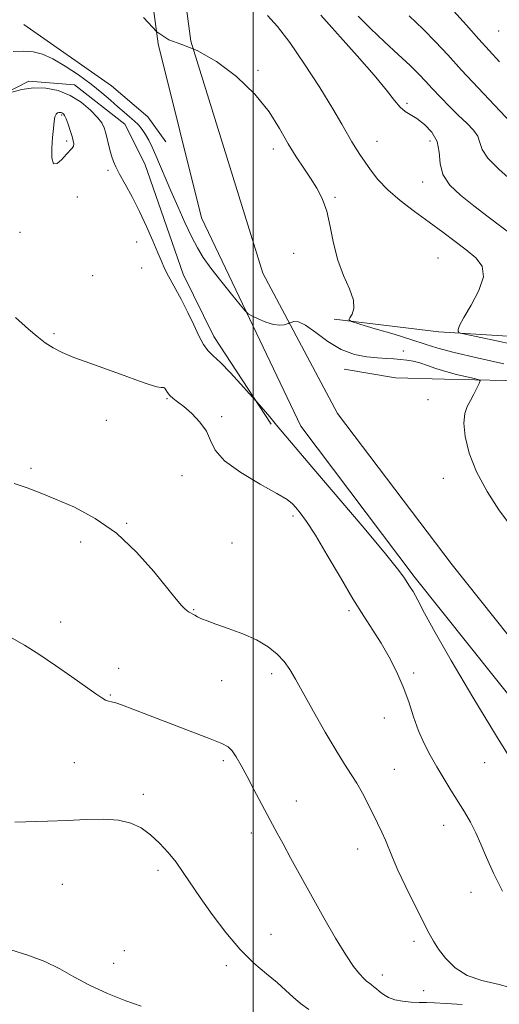
# Model space of a CAD drawing. Extents: x 2114800 to 2117700, y 347300 to 350200.
# Drawn here: x 2116433 to 2116571, y 348087 to 348370 of the extents above; entities that cross this region are included whole.
import ezdxf

# ---------------------------------------------------------------- set-up
doc = ezdxf.new("R2010")
doc.units = 0
doc.header["$MEASUREMENT"] = 0
for name, color, linetype, lineweight in [('32000', 7, 'Continuous', 0), ('DTM HARD BREAKLINE', 7, 'Continuous', 0), ('DTM SPOT ELEVATION', 2, 'Continuous', 13), ('INDEX CONTOUR', 41, 'Continuous', 13), ('INTERMEDIATE CONTOUR', 44, 'Continuous', 0)]:
    doc.layers.add(name, color=color, linetype=linetype, lineweight=lineweight)

msp = doc.modelspace()

# ---------------------------------------------------------------- linework, layer by layer
at = {"layer": '32000', "flags": 128}
msp.add_lwpolyline([(2116500, 347500), (2116500, 350000)], dxfattribs=at)
at = {"layer": 'DTM HARD BREAKLINE'}
for points in [[(2116485.11, 348313.06, 1067.11), (2116472.66, 348363, 1066), (2116464.99, 348420.34, 1061.52), (2116461, 348496.39, 1050.95), (2116468.01, 348598.86, 1039.57), (2116481.12, 348704.17, 1026.55), (2116485.66, 348774.52, 1020.86), (2116487.76, 348849.34, 1015.78), (2116485.79, 348917.26, 1010.29), (2116481, 349012.82, 1000.32), (2116479.85, 349084.8, 992.19)], [(2116729.3, 347975.62, 1072.1), (2116683.83, 348049.26, 1069.86), (2116634.69, 348116, 1068.64), (2116557.11, 348213.27, 1069.66), (2116524.21, 348256.81, 1069.05), (2116502.69, 348297.09, 1067.42), (2116482.02, 348363.8, 1066), (2116474.34, 348421.15, 1061.52), (2116470.35, 348497.19, 1050.95), (2116477.36, 348599.66, 1039.57), (2116490.47, 348704.98, 1026.55), (2116495.01, 348775.32, 1020.86), (2116497.12, 348850.15, 1015.78), (2116495.15, 348918.06, 1010.29), (2116490.36, 349013.63, 1000.32), (2116489.2, 349085.61, 992.19)], [(2116434, 348368.59, 1066.66), (2116459.23, 348350.93, 1066.86), (2116469.64, 348342.11, 1067.06), (2116474.84, 348334.89, 1067.26)], [(2116505.108, 348253.764, 1070.2), (2116488.66, 348278.952, 1069.44), (2116479.863, 348296.843, 1069.155), (2116468.816, 348328.583, 1068.68), (2116463.045, 348339.967, 1068.775), (2116448.576, 348351.304, 1069.345), (2116435.524, 348352.319, 1069.725), (2116423.598, 348346.273, 1070.105), (2116407.317, 348341.29, 1070.58), (2116356.289, 348328.234, 1071.53), (2116316.667, 348316.871, 1072.955), (2116290.349, 348308.299, 1073.24), (2116265.342, 348308.433, 1073.905), (2116248.172, 348316.764, 1073.525), (2116236.435, 348325.669, 1072.765), (2116204.065, 348330.111, 1072.385), (2116160.311, 348328.782, 1073.62), (2116112.207, 348327.701, 1074.665), (2116072.527, 348326.938, 1074.38), (2116036.924, 348326.198, 1074.475), (2115996.989, 348322.444, 1074.475), (2115961.958, 348316.542, 1074.475), (2115931.025, 348306.858, 1074.57)], [(2116718.73, 347971.97, 1072.1), (2116673.25, 348045.61, 1069.86), (2116624.11, 348112.35, 1068.64), (2116546.53, 348209.62, 1069.66), (2116513.63, 348253.16, 1069.05), (2116485.11, 348313.06, 1067.11)], [(2116523.28, 348283.95, 1066.26), (2116553.34, 348280.32, 1064.26), (2116605.03, 348277.06, 1061.85), (2116625.46, 348270.23, 1061.45), (2116641.87, 348257.79, 1061.25), (2116670.7, 348232.12, 1059.85), (2116705.51, 348174.38, 1060.85), (2116735.52, 348124.66, 1061.25)], [(2116526.08, 348269.52, 1068.66), (2116540.9, 348267.1, 1068.87), (2116554.93, 348266.69, 1068.66), (2116589.79, 348265.86, 1066.46), (2116598.6, 348265.05, 1066.06), (2116630.64, 348246.58, 1065.66), (2116653.86, 348218.91, 1064.46), (2116676.67, 348182.82, 1064.46)]]:
    msp.add_polyline3d(points, dxfattribs=at)
at = {"layer": 'DTM SPOT ELEVATION'}
for p in [(2116570.52, 348366.72, 1054.79), (2116501.33, 348355.47, 1065.79), (2116544.2, 348345.91, 1061.69), (2116444.9, 348342.63, 1072.2), (2116446.35, 348335.14, 1072.4), (2116535.58, 348335.03, 1063.19), (2116550.81, 348335.15, 1062.69), (2116505.74, 348332.86, 1066.49), (2116458.2, 348326.69, 1070.4), (2116548.68, 348323.3, 1062.59), (2116449.44, 348319.01, 1070.2), (2116523.5, 348318.93, 1065.7), (2116432.96, 348308.83, 1071.3), (2116466.45, 348306.09, 1070.9), (2116511.6, 348302.8, 1067.59), (2116553.03, 348301.46, 1065.19), (2116467.89, 348298.65, 1071.1), (2116453.81, 348296.46, 1070.7), (2116442.71, 348279.7, 1071.8), (2116543.08, 348274.75, 1067.6), (2116475.17, 348261.1, 1072.1), (2116550.16, 348260.8, 1068.7), (2116457.78, 348254.8, 1072.6), (2116490.89, 348255.89, 1071.7), (2116436.07, 348241.03, 1073.7), (2116479.47, 348238.97, 1072.9), (2116554.59, 348238.16, 1068.7), (2116511.37, 348227.35, 1072.4), (2116463.56, 348225.25, 1073.9), (2116450.34, 348219.91, 1074.5), (2116493.88, 348219.55, 1072.9), (2116482.89, 348200.47, 1073.9), (2116527.47, 348200.18, 1072.3), (2116444.62, 348196.91, 1075.5), (2116461.33, 348183.59, 1075.9), (2116505.24, 348182.05, 1074.4), (2116546.1, 348182.27, 1071.7), (2116490.9, 348180.04, 1074.9), (2116458.94, 348175.88, 1075.9), (2116537.64, 348169.28, 1072.7), (2116448.6, 348156.45, 1076.9), (2116491.41, 348157.01, 1076.3), (2116566.45, 348156.46, 1070.6), (2116540.51, 348154.56, 1073.2), (2116468.35, 348147.37, 1077.6), (2116512.36, 348145.41, 1075.3), (2116499.41, 348136.2, 1076.5), (2116554.73, 348138.46, 1072.8), (2116529.98, 348131.67, 1074.6), (2116472.58, 348125.52, 1078.4), (2116445.1, 348121.5, 1079.2), (2116562.55, 348119.21, 1072.7), (2116505.06, 348107.08, 1077.2), (2116546.17, 348105.06, 1074.4), (2116462.92, 348102.39, 1079.5), (2116459.87, 348098.78, 1079.6), (2116492.25, 348098.12, 1078.4), (2116537.03, 348095.4, 1075.5), (2116548.95, 348090.92, 1075.1)]:
    msp.add_point(p, dxfattribs=at)
at = {"layer": 'INDEX CONTOUR'}
for points in [[(2116578.51, 348319.936, 1060), (2116570.534, 348326.977, 1060), (2116567.4, 348330.162, 1060), (2116565.795, 348332.677, 1060), (2116565.133, 348334.683, 1060), (2116564.519, 348336.459, 1060), (2116563.244, 348338.254, 1060), (2116561.323, 348340.217, 1060), (2116558.956, 348342.469, 1060), (2116556.352, 348345.058, 1060), (2116553.761, 348347.747, 1060), (2116551.44, 348350.226, 1060), (2116549.515, 348352.313, 1060), (2116547.575, 348354.346, 1060), (2116545.077, 348356.79, 1060), (2116541.657, 348359.971, 1060), (2116537.676, 348363.65, 1060), (2116533.671, 348367.445, 1060), (2116530.097, 348371.022, 1060)], [(2116575.719, 348154.662, 1070), (2116569.914, 348164.08, 1070), (2116563.104, 348175.274, 1070), (2116556.82, 348185.837, 1070), (2116552.254, 348193.862, 1070), (2116549.24, 348199.444, 1070), (2116547.274, 348203.174, 1070), (2116545.909, 348205.617, 1070), (2116544.923, 348207.224, 1070), (2116543.294, 348209.735, 1070), (2116541.459, 348212.193, 1070), (2116537.622, 348216.921, 1070), (2116531.235, 348224.51, 1070), (2116516.786, 348241.474, 1070), (2116511.985, 348247.146, 1070), (2116506.688, 348253.478, 1070), (2116504.718, 348255.808, 1070), (2116500.995, 348260.139, 1070), (2116498.852, 348262.533, 1070), (2116496.403, 348265.241, 1070), (2116493.401, 348268.497, 1070), (2116490.575, 348271.423, 1070), (2116488.481, 348273.404, 1070), (2116486.963, 348274.892, 1070), (2116485.691, 348276.602, 1070), (2116484.375, 348279.089, 1070), (2116482.898, 348282.262, 1070), (2116481.182, 348285.868, 1070), (2116479.218, 348289.636, 1070), (2116475.611, 348296.238, 1070), (2116474.483, 348298.51, 1070), (2116473.604, 348300.542, 1070), (2116472.59, 348303.02, 1070), (2116471.146, 348306.441, 1070), (2116469.328, 348310.545, 1070), (2116467.279, 348314.881, 1070), (2116465.158, 348319.029, 1070), (2116463.181, 348322.695, 1070), (2116461.58, 348325.615, 1070), (2116460.509, 348327.658, 1070), (2116459.817, 348329.233, 1070), (2116459.274, 348330.883, 1070), (2116458.701, 348332.989, 1070), (2116457.593, 348337.37, 1070), (2116457.128, 348338.947, 1070), (2116456.451, 348340.309, 1070), (2116455.226, 348341.888, 1070), (2116453.206, 348343.965, 1070), (2116450.508, 348346.232, 1070), (2116447.342, 348348.236, 1070), (2116443.904, 348349.605, 1070), (2116440.347, 348350.302, 1070), (2116436.815, 348350.371, 1070), (2116433.475, 348349.905, 1070), (2116430.604, 348349.174, 1070)], [(2116467.755, 348086.443, 1080), (2116463.398, 348088.021, 1080), (2116458.116, 348090.139, 1080), (2116452.889, 348092.512, 1080), (2116448.425, 348094.89, 1080), (2116444.364, 348097.166, 1080), (2116440.081, 348099.271, 1080), (2116435.192, 348101.128, 1080), (2116430.301, 348102.63, 1080)]]:
    msp.add_polyline3d(points, dxfattribs=at)
at = {"layer": 'INTERMEDIATE CONTOUR'}
for points in [[(2116570.714, 348357.913, 1056), (2116564.836, 348364.385, 1056), (2116561.268, 348368.384, 1056), (2116554.792, 348375.71, 1056)], [(2116583.424, 348274.854, 1064), (2116565.417, 348278.613, 1064), (2116560.841, 348279.58, 1064), (2116559.145, 348280.028, 1064), (2116558.876, 348280.339, 1064), (2116558.889, 348280.902, 1064), (2116559.282, 348282.124, 1064), (2116560.462, 348284.417, 1064), (2116562.59, 348287.98, 1064), (2116564.849, 348292.164, 1064), (2116566.178, 348296.106, 1064), (2116565.782, 348299.165, 1064), (2116563.938, 348301.577, 1064), (2116561.189, 348303.801, 1064), (2116557.988, 348306.214, 1064), (2116554.431, 348308.874, 1064), (2116550.525, 348311.757, 1064), (2116546.346, 348314.824, 1064), (2116542.241, 348317.976, 1064), (2116538.629, 348321.094, 1064), (2116535.821, 348324.067, 1064), (2116533.699, 348326.797, 1064), (2116530.647, 348331.212, 1064), (2116529.415, 348333.03, 1064), (2116528.269, 348334.87, 1064), (2116525.414, 348339.996, 1064), (2116522.847, 348344.383, 1064), (2116519.105, 348350.449, 1064), (2116514.733, 348357.221, 1064), (2116510.475, 348363.413, 1064), (2116506.928, 348368.028, 1064), (2116504.094, 348371.219, 1064)], [(2116579.689, 348304.131, 1062), (2116567.475, 348313.364, 1062), (2116563.339, 348316.524, 1062), (2116559.56, 348319.523, 1062), (2116556.478, 348322.457, 1062), (2116554.46, 348325.472, 1062), (2116553.664, 348328.658, 1062), (2116553.422, 348331.876, 1062), (2116552.862, 348334.93, 1062), (2116551.349, 348337.64, 1062), (2116549.209, 348339.888, 1062), (2116547.011, 348341.571, 1062), (2116543.662, 348343.601, 1062), (2116542.209, 348344.806, 1062), (2116540.566, 348346.739, 1062), (2116538.261, 348349.711, 1062), (2116534.773, 348353.994, 1062), (2116529.853, 348359.634, 1062), (2116519.388, 348371.272, 1062)], [(2116575.591, 348338.748, 1058), (2116564.628, 348350.375, 1058), (2116559.847, 348355.503, 1058), (2116555.856, 348359.852, 1058), (2116552.361, 348363.621, 1058), (2116548.809, 348367.256, 1058), (2116544.83, 348371.058, 1058)], [(2116571.965, 348271.081, 1066), (2116564.349, 348272.764, 1066), (2116557.673, 348274.337, 1066), (2116552.984, 348275.606, 1066), (2116549.391, 348276.743, 1066), (2116545.523, 348278.014, 1066), (2116540.455, 348279.577, 1066), (2116535.059, 348281.181, 1066), (2116530.656, 348282.468, 1066), (2116528.236, 348283.208, 1066), (2116527.48, 348283.674, 1066), (2116527.741, 348284.266, 1066), (2116528.394, 348285.332, 1066), (2116528.906, 348287.017, 1066), (2116528.768, 348289.415, 1066), (2116527.65, 348292.584, 1066), (2116525.958, 348296.447, 1066), (2116524.275, 348300.89, 1066), (2116523.037, 348305.739, 1066), (2116522.082, 348310.591, 1066), (2116521.097, 348314.982, 1066), (2116519.83, 348318.582, 1066), (2116518.27, 348321.607, 1066), (2116516.467, 348324.405, 1066), (2116514.47, 348327.303, 1066), (2116512.309, 348330.525, 1066), (2116510.015, 348334.273, 1066), (2116507.538, 348338.671, 1066), (2116504.506, 348343.54, 1066), (2116500.467, 348348.622, 1066), (2116495.197, 348353.607, 1066), (2116489.373, 348357.974, 1066), (2116483.899, 348361.148, 1066), (2116479.441, 348362.875, 1066), (2116475.723, 348364.189, 1066), (2116472.231, 348366.443, 1066), (2116468.456, 348370.584, 1066)], [(2116573.608, 348225.028, 1068), (2116570.594, 348229.147, 1068), (2116567.186, 348234.381, 1068), (2116564.126, 348240.018, 1068), (2116562.007, 348245.417, 1068), (2116560.835, 348250.2, 1068), (2116560.467, 348254.054, 1068), (2116560.749, 348256.802, 1068), (2116561.473, 348258.797, 1068), (2116562.421, 348260.524, 1068), (2116563.39, 348262.337, 1068), (2116564.251, 348264.063, 1068), (2116564.893, 348265.4, 1068), (2116565.175, 348266.147, 1068), (2116564.841, 348266.516, 1068), (2116563.605, 348266.823, 1068), (2116561.316, 348267.323, 1068), (2116558.367, 348268.018, 1068), (2116555.284, 348268.848, 1068), (2116552.499, 348269.745, 1068), (2116550.051, 348270.606, 1068), (2116547.882, 348271.318, 1068), (2116545.927, 348271.802, 1068), (2116544.097, 348272.106, 1068), (2116542.298, 348272.308, 1068), (2116540.421, 348272.478, 1068), (2116538.293, 348272.644, 1068), (2116535.727, 348272.822, 1068), (2116532.6, 348273.089, 1068), (2116529.044, 348273.746, 1068), (2116525.256, 348275.154, 1068), (2116521.453, 348277.476, 1068), (2116517.936, 348280.088, 1068), (2116515.03, 348282.17, 1068), (2116512.971, 348283.125, 1068), (2116511.656, 348283.232, 1068), (2116510.895, 348282.997, 1068), (2116510.486, 348282.82, 1068), (2116510.182, 348282.702, 1068), (2116509.72, 348282.541, 1068), (2116508.878, 348282.294, 1068), (2116507.586, 348282.151, 1068), (2116505.812, 348282.362, 1068), (2116503.61, 348283.075, 1068), (2116501.376, 348284.036, 1068), (2116499.592, 348284.893, 1068), (2116498.536, 348285.466, 1068), (2116497.667, 348286.268, 1068), (2116496.239, 348287.989, 1068), (2116493.755, 348291.059, 1068), (2116490.702, 348294.885, 1068), (2116487.814, 348298.618, 1068), (2116485.632, 348301.664, 1068), (2116483.926, 348304.448, 1068), (2116482.274, 348307.65, 1068), (2116480.362, 348311.739, 1068), (2116478.308, 348316.333, 1068), (2116476.337, 348320.841, 1068), (2116471.959, 348330.94, 1068), (2116470.901, 348333.315, 1068), (2116469.941, 348335.314, 1068), (2116469.007, 348337.003, 1068), (2116468.031, 348338.449, 1068), (2116466.968, 348339.729, 1068), (2116465.78, 348340.919, 1068), (2116464.428, 348342.107, 1068), (2116462.87, 348343.407, 1068), (2116461.062, 348344.942, 1068), (2116458.948, 348346.809, 1068), (2116456.421, 348348.996, 1068), (2116453.358, 348351.462, 1068), (2116449.734, 348354.117, 1068), (2116445.913, 348356.66, 1068), (2116442.351, 348358.738, 1068), (2116439.366, 348360.086, 1068), (2116436.714, 348360.777, 1068), (2116434.007, 348360.971, 1068), (2116431.008, 348360.826, 1068)], [(2116442.999, 348342.067, 1072), (2116442.742, 348340.708, 1072), (2116442.529, 348338.735, 1072), (2116442.314, 348336.145, 1072), (2116442.102, 348333.079, 1072), (2116442.092, 348330.27, 1072), (2116442.537, 348328.596, 1072), (2116443.582, 348328.647, 1072), (2116444.962, 348329.841, 1072), (2116446.308, 348331.309, 1072), (2116447.98, 348333.051, 1072), (2116448.331, 348333.613, 1072), (2116448.418, 348334.268, 1072), (2116448.27, 348335.164, 1072), (2116447.908, 348336.436, 1072), (2116447.373, 348338.129, 1072), (2116446.764, 348339.937, 1072), (2116446.198, 348341.468, 1072), (2116445.762, 348342.427, 1072), (2116445.423, 348342.917, 1072), (2116445.122, 348343.14, 1072), (2116444.807, 348343.263, 1072), (2116444.467, 348343.321, 1072), (2116444.099, 348343.311, 1072), (2116443.709, 348343.204, 1072), (2116443.329, 348342.849, 1072), (2116442.999, 348342.067, 1072)], [(2116571.655, 348119.496, 1072), (2116569.032, 348124.693, 1072), (2116567.001, 348129.182, 1072), (2116565.406, 348132.99, 1072), (2116563.949, 348136.323, 1072), (2116562.379, 348139.381, 1072), (2116560.652, 348142.338, 1072), (2116556.765, 348148.584, 1072), (2116554.707, 348151.931, 1072), (2116552.694, 348155.293, 1072), (2116550.808, 348158.608, 1072), (2116549.074, 348161.999, 1072), (2116547.503, 348165.639, 1072), (2116546.074, 348169.646, 1072), (2116544.646, 348173.916, 1072), (2116543.046, 348178.287, 1072), (2116541.148, 348182.614, 1072), (2116539.007, 348186.798, 1072), (2116536.723, 348190.754, 1072), (2116534.347, 348194.511, 1072), (2116531.721, 348198.558, 1072), (2116528.639, 348203.5, 1072), (2116525.014, 348209.645, 1072), (2116521.252, 348216.128, 1072), (2116517.881, 348221.789, 1072), (2116515.312, 348225.746, 1072), (2116513.482, 348228.237, 1072), (2116512.216, 348229.774, 1072), (2116511.213, 348230.872, 1072), (2116509.695, 348232.05, 1072), (2116506.764, 348233.824, 1072), (2116501.936, 348236.539, 1072), (2116496.391, 348239.85, 1072), (2116491.722, 348243.236, 1072), (2116489.065, 348246.293, 1072), (2116487.724, 348249.068, 1072), (2116486.543, 348251.723, 1072), (2116484.649, 348254.353, 1072), (2116482.295, 348256.783, 1072), (2116480.019, 348258.77, 1072), (2116478.245, 348260.158, 1072), (2116476.96, 348261.13, 1072), (2116476.042, 348261.956, 1072), (2116475.376, 348262.827, 1072), (2116474.889, 348263.621, 1072), (2116474.515, 348264.136, 1072), (2116474.145, 348264.263, 1072), (2116473.493, 348264.251, 1072), (2116472.228, 348264.443, 1072), (2116470.074, 348265.108, 1072), (2116466.972, 348266.229, 1072), (2116462.92, 348267.717, 1072), (2116452.97, 348271.272, 1072), (2116448.463, 348272.936, 1072), (2116445.067, 348274.323, 1072), (2116442.478, 348275.631, 1072), (2116440.179, 348277.139, 1072), (2116437.781, 348279.027, 1072), (2116435.408, 348281.068, 1072), (2116431.695, 348284.381, 1072)], [(2116576.188, 348091.148, 1074), (2116570.616, 348092.661, 1074), (2116565.695, 348093.819, 1074), (2116561.479, 348095.289, 1074), (2116558.007, 348097.539, 1074), (2116555.262, 348100.246, 1074), (2116553.208, 348102.883, 1074), (2116551.735, 348105.139, 1074), (2116550.42, 348107.545, 1074), (2116546.445, 348115.484, 1074), (2116543.853, 348120.728, 1074), (2116541.553, 348125.544, 1074), (2116539.958, 348129.16, 1074), (2116537.946, 348134.158, 1074), (2116536.894, 348136.528, 1074), (2116535.68, 348139.074, 1074), (2116532.876, 348144.759, 1074), (2116531.345, 348147.725, 1074), (2116529.773, 348150.52, 1074), (2116528.141, 348153.096, 1074), (2116526.232, 348155.996, 1074), (2116523.775, 348159.917, 1074), (2116520.646, 348165.246, 1074), (2116517.296, 348171.154, 1074), (2116512.142, 348180.446, 1074), (2116510.467, 348183.261, 1074), (2116508.829, 348185.518, 1074), (2116506.815, 348187.679, 1074), (2116504.233, 348189.779, 1074), (2116500.946, 348191.748, 1074), (2116496.955, 348193.52, 1074), (2116492.816, 348195.043, 1074), (2116489.224, 348196.27, 1074), (2116486.7, 348197.177, 1074), (2116485.071, 348197.839, 1074), (2116483.989, 348198.353, 1074), (2116483.157, 348198.801, 1074), (2116481.391, 348199.822, 1074), (2116480.855, 348200.177, 1074), (2116480.212, 348200.721, 1074), (2116479.321, 348201.648, 1074), (2116477.82, 348203.422, 1074), (2116471.426, 348211.369, 1074), (2116466.456, 348216.995, 1074), (2116460.719, 348222.377, 1074), (2116454.588, 348226.656, 1074), (2116448.564, 348229.855, 1074), (2116443.179, 348232.216, 1074), (2116438.783, 348233.981, 1074), (2116434.996, 348235.397, 1074), (2116431.254, 348236.711, 1074)], [(2116560.049, 348086.938, 1076), (2116555.386, 348087.278, 1076), (2116552.104, 348087.435, 1076), (2116549.762, 348087.497, 1076), (2116547.681, 348087.542, 1076), (2116545.345, 348087.645, 1076), (2116542.895, 348087.879, 1076), (2116540.637, 348088.315, 1076), (2116538.809, 348088.99, 1076), (2116537.384, 348089.813, 1076), (2116536.267, 348090.655, 1076), (2116535.37, 348091.411, 1076), (2116534.628, 348092.06, 1076), (2116533.982, 348092.6, 1076), (2116533.361, 348093.062, 1076), (2116532.657, 348093.606, 1076), (2116531.748, 348094.419, 1076), (2116530.514, 348095.725, 1076), (2116528.826, 348097.874, 1076), (2116526.551, 348101.25, 1076), (2116523.632, 348106.063, 1076), (2116520.307, 348111.838, 1076), (2116516.888, 348117.927, 1076), (2116513.663, 348123.735, 1076), (2116510.821, 348128.893, 1076), (2116508.531, 348133.083, 1076), (2116506.863, 348136.166, 1076), (2116505.508, 348138.708, 1076), (2116500.186, 348148.786, 1076), (2116498.197, 348152.52, 1076), (2116496.488, 348155.669, 1076), (2116495.069, 348158.13, 1076), (2116493.895, 348159.888, 1076), (2116492.783, 348161.023, 1076), (2116490.992, 348161.985, 1076), (2116487.642, 348163.318, 1076), (2116469.837, 348170.133, 1076), (2116465.397, 348171.851, 1076), (2116462.413, 348172.988, 1076), (2116460.49, 348173.652, 1076), (2116459.246, 348173.969, 1076), (2116458.362, 348174.152, 1076), (2116457.534, 348174.433, 1076), (2116456.443, 348175.045, 1076), (2116454.703, 348176.223, 1076), (2116447.865, 348181.083, 1076), (2116443.101, 348184.413, 1076), (2116438.357, 348187.602, 1076), (2116434.225, 348190.187, 1076), (2116430.725, 348192.2, 1076)], [(2116515.981, 348085.512, 1078), (2116513.589, 348087.206, 1078), (2116511.43, 348089.038, 1078), (2116509.286, 348091.033, 1078), (2116506.812, 348093.248, 1078), (2116503.746, 348095.776, 1078), (2116500.162, 348098.858, 1078), (2116496.219, 348102.772, 1078), (2116492.109, 348107.628, 1078), (2116488.158, 348112.859, 1078), (2116484.729, 348117.728, 1078), (2116479.876, 348124.923, 1078), (2116477.798, 348127.815, 1078), (2116475.512, 348130.648, 1078), (2116473.029, 348133.346, 1078), (2116470.438, 348135.742, 1078), (2116467.767, 348137.688, 1078), (2116464.8, 348139.113, 1078), (2116461.257, 348139.965, 1078), (2116456.938, 348140.24, 1078), (2116451.956, 348140.127, 1078), (2116446.499, 348139.863, 1078), (2116440.844, 348139.64, 1078), (2116431.506, 348139.357, 1078)]]:
    msp.add_polyline3d(points, dxfattribs=at)

doc.saveas('drawing.dxf')
